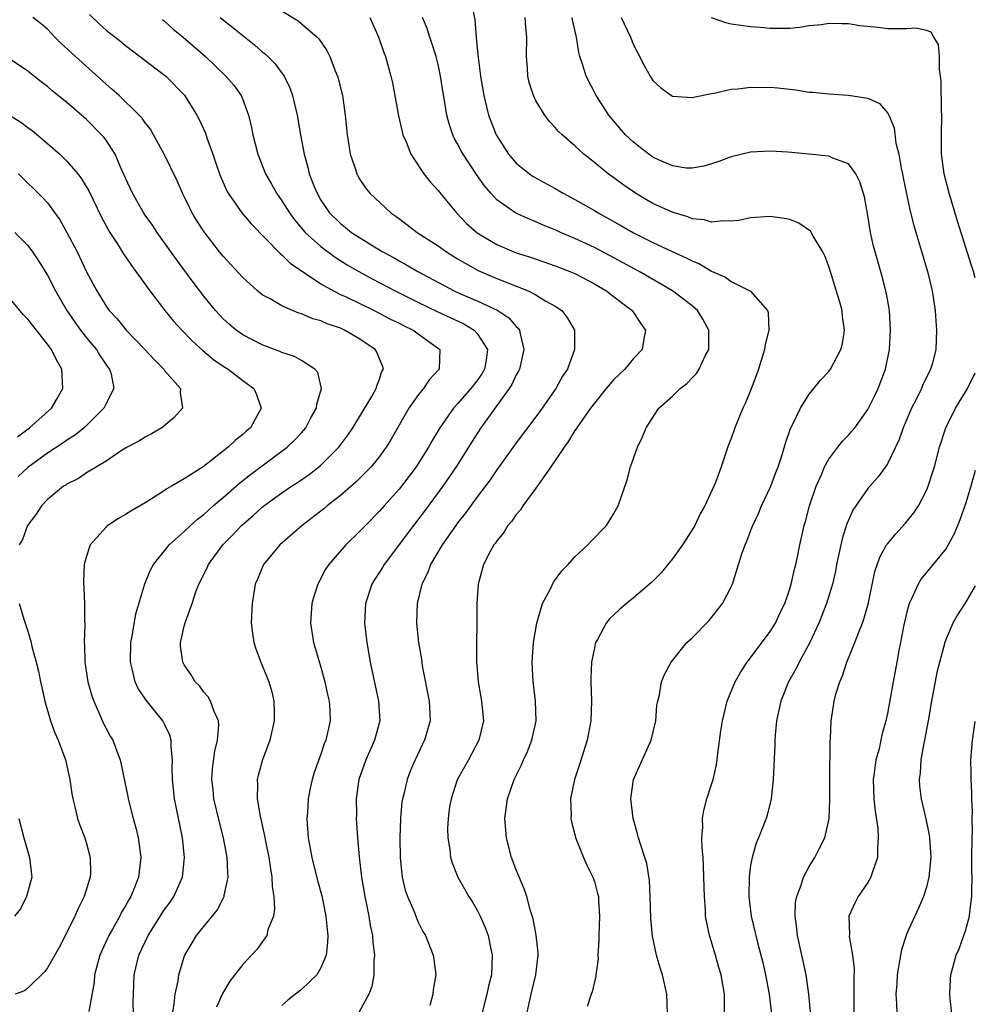
# Model space of a CAD drawing. Units: inches. Extents: x 2568000 to 2571000, y 1560000 to 1562199.
# Drawn here: x 2570902 to 2571000, y 1561142 to 1561243 of the extents above; entities that cross this region are included whole.
import ezdxf

# ---------------------------------------------------------------- set-up
doc = ezdxf.new("R2010")
doc.units = ezdxf.units.IN
doc.header["$MEASUREMENT"] = 0
doc.layers.add('LD25681560_2ft', color=117, linetype='Continuous')

msp = doc.modelspace()

# ---------------------------------------------------------------- linework, layer by layer
at = {"layer": 'LD25681560_2ft'}
for points, elevation in [([(2570948.3, 1561245), (2570948.75, 1561242.75), (2570948.89, 1561241), (2570948.91, 1561240.91), (2570949.09, 1561238.91), (2570949.34, 1561237), (2570949.67, 1561235), (2570950.16, 1561233), (2570950.93, 1561231), (2570951, 1561230.87), (2570952.21, 1561229), (2570953, 1561228.09), (2570954.34, 1561227), (2570954.73, 1561226.73), (2570957, 1561225.48), (2570957.79, 1561225), (2570959, 1561224.35), (2570961, 1561223.23), (2570961.37, 1561223), (2570963.71, 1561221.71), (2570965, 1561220.95), (2570967, 1561219.96), (2570968.95, 1561219.05), (2570970.4, 1561218.4), (2570971, 1561218.07), (2570971.77, 1561217.77), (2570973, 1561217.03), (2570974.41, 1561216.41), (2570975, 1561215.98), (2570976.99, 1561214.99), (2570978.73, 1561213), (2570978.8, 1561212.8), (2570978.85, 1561211), (2570978.48, 1561209.52), (2570978.43, 1561209), (2570977.8, 1561207), (2570977.6, 1561206.4), (2570977, 1561204.8), (2570976.46, 1561203.54), (2570976.2, 1561203), (2570975.37, 1561201), (2570975, 1561199.91), (2570974.74, 1561199.26), (2570973.97, 1561197), (2570973.4, 1561195.4), (2570973.24, 1561195), (2570972.3, 1561193), (2570971.83, 1561192.17), (2570971.27, 1561191), (2570971, 1561190.54), (2570970.02, 1561189), (2570969, 1561187.58), (2570968.51, 1561187), (2570967.84, 1561186.16), (2570966.83, 1561185.17), (2570965, 1561183.57), (2570964.28, 1561183), (2570963.59, 1561182.41), (2570963, 1561181.83), (2570962.56, 1561181.44), (2570962.22, 1561181), (2570961.31, 1561179.31), (2570961.12, 1561179), (2570961, 1561178.48), (2570960.71, 1561177), (2570960.64, 1561175.36), (2570960.64, 1561175), (2570960.69, 1561173), (2570960.64, 1561171), (2570960.27, 1561169), (2570959.47, 1561166.53), (2570958.96, 1561165), (2570958.57, 1561163), (2570958.63, 1561161.37), (2570958.6, 1561161), (2570958.65, 1561160.65), (2570959, 1561159.35), (2570959.06, 1561159.06), (2570959.88, 1561157), (2570960.22, 1561156.22), (2570960.85, 1561155), (2570961, 1561154.55), (2570961.33, 1561153.33), (2570961.41, 1561153), (2570961.42, 1561152.58), (2570961.53, 1561151), (2570961.46, 1561149), (2570961.47, 1561148.53), (2570961.35, 1561147), (2570961.37, 1561146.63), (2570961.15, 1561145), (2570961.15, 1561144.85), (2570961, 1561144.28), (2570960.77, 1561143.23), (2570960.67, 1561143), (2570960.25, 1561141.75)], 6920), ([(2570929, 1561243.68), (2570930.66, 1561242.66), (2570932.6, 1561241), (2570932.8, 1561240.8), (2570933.62, 1561239.62), (2570933.9, 1561239), (2570934.46, 1561237.54), (2570934.69, 1561237), (2570934.77, 1561236.77), (2570935.2, 1561235), (2570935.49, 1561233), (2570935.69, 1561231), (2570935.84, 1561230.16), (2570936.01, 1561229), (2570936.53, 1561227.47), (2570936.67, 1561227), (2570936.78, 1561226.78), (2570937, 1561226.42), (2570937.57, 1561225.57), (2570938.02, 1561225), (2570938.52, 1561224.52), (2570940.16, 1561223), (2570940.66, 1561222.66), (2570941.81, 1561221.81), (2570942.86, 1561221), (2570945, 1561219.63), (2570945.87, 1561219), (2570947, 1561218.28), (2570949.09, 1561217.09), (2570951, 1561216.28), (2570954.23, 1561215), (2570955, 1561214.61), (2570956.03, 1561213.97), (2570957, 1561213.43), (2570957.65, 1561213), (2570958.23, 1561212.23), (2570958.95, 1561211), (2570958.97, 1561209), (2570958.23, 1561207), (2570957.73, 1561206.27), (2570957.06, 1561205), (2570955.66, 1561203), (2570955, 1561202.1), (2570953, 1561199.46), (2570951, 1561196.69), (2570950.32, 1561195.68), (2570949, 1561193.93), (2570947.77, 1561192.23), (2570947, 1561191.26), (2570946.81, 1561191), (2570945.41, 1561189), (2570944.22, 1561187), (2570943.9, 1561186.1), (2570943.33, 1561185), (2570942.85, 1561183), (2570942.79, 1561181), (2570942.99, 1561179), (2570943.29, 1561177.29), (2570943.32, 1561177), (2570943.38, 1561176.62), (2570944.09, 1561173), (2570944.17, 1561171), (2570943.61, 1561169), (2570943.4, 1561168.6), (2570942.66, 1561167), (2570942.15, 1561165.85), (2570941.82, 1561165), (2570941.48, 1561163.48), (2570941.35, 1561163), (2570941.3, 1561162.7), (2570941.15, 1561161), (2570941.09, 1561159), (2570941.11, 1561157), (2570941.27, 1561155.27), (2570941.31, 1561155), (2570941.64, 1561153.64), (2570941.86, 1561153), (2570942.54, 1561151.46), (2570942.79, 1561150.79), (2570943, 1561150.32), (2570943.44, 1561149.44), (2570943.72, 1561149), (2570944.5, 1561147), (2570944.57, 1561146.57), (2570944.75, 1561145), (2570944.51, 1561143.49), (2570944.47, 1561143), (2570944.14, 1561141.86)], 6914), ([(2570917.81, 1561141), (2570917.98, 1561141.98), (2570918.08, 1561143), (2570918.37, 1561144.37), (2570918.45, 1561145), (2570919, 1561146.83), (2570919.06, 1561147), (2570920.26, 1561149), (2570921, 1561149.94), (2570922.38, 1561151.62), (2570923.07, 1561152.93), (2570923.09, 1561153), (2570923.1, 1561153.1), (2570923.52, 1561155), (2570923.47, 1561155.47), (2570923.41, 1561157), (2570923.02, 1561159), (2570922.6, 1561160.6), (2570922.04, 1561163), (2570921.96, 1561163.96), (2570921.84, 1561165), (2570921.91, 1561166.09), (2570922.13, 1561167.87), (2570922.42, 1561169), (2570922.55, 1561170.55), (2570922.5, 1561171), (2570922.06, 1561171.94), (2570921.71, 1561173), (2570921.44, 1561173.44), (2570921, 1561173.93), (2570920.56, 1561174.56), (2570920.13, 1561175), (2570919.7, 1561175.7), (2570919, 1561176.72), (2570918.85, 1561177), (2570918.64, 1561178.64), (2570918.62, 1561179), (2570918.7, 1561179.3), (2570919, 1561180.67), (2570919.12, 1561181.12), (2570919.82, 1561183), (2570920.21, 1561184.21), (2570920.51, 1561185), (2570921.34, 1561186.66), (2570921.49, 1561187), (2570922.97, 1561189), (2570923.98, 1561190.02), (2570924.87, 1561191), (2570926.02, 1561191.98), (2570927, 1561192.88), (2570927.15, 1561193), (2570929, 1561194.33), (2570929.99, 1561195), (2570930.61, 1561195.39), (2570931.79, 1561196.21), (2570932.91, 1561197.09), (2570934.84, 1561199), (2570935.77, 1561200.23), (2570936.28, 1561201), (2570938.2, 1561204.2), (2570938.65, 1561205), (2570938.71, 1561205.29), (2570939, 1561205.98), (2570939.25, 1561206.75), (2570939.4, 1561207), (2570939.32, 1561207.32), (2570939, 1561208.04), (2570938.72, 1561208.72), (2570938.55, 1561209), (2570937, 1561210.05), (2570935.4, 1561211), (2570935, 1561211.18), (2570933.65, 1561211.65), (2570933, 1561211.94), (2570932.16, 1561212.16), (2570931, 1561212.67), (2570930.74, 1561212.74), (2570930.1, 1561213), (2570929, 1561213.49), (2570927.81, 1561214.19), (2570927, 1561214.62), (2570926.52, 1561215), (2570925, 1561216.37), (2570923, 1561218.55), (2570922.63, 1561219), (2570921.04, 1561221.04), (2570920.26, 1561222.26), (2570919.81, 1561223), (2570919.54, 1561223.54), (2570919, 1561224.67), (2570918.83, 1561225), (2570918.27, 1561226.27), (2570916.96, 1561229), (2570915.87, 1561231), (2570915.55, 1561231.55), (2570915, 1561232.22), (2570914.69, 1561232.69), (2570914.4, 1561233), (2570912.33, 1561235), (2570911.64, 1561235.64), (2570911, 1561236.17), (2570907.87, 1561239), (2570906.38, 1561240.38), (2570905.76, 1561241), (2570905, 1561241.79), (2570904.36, 1561242.36), (2570903.51, 1561243)], 6906), ([(2570909.3, 1561243.3), (2570910.32, 1561242.32), (2570911, 1561241.7), (2570912.53, 1561240.53), (2570913, 1561240.12), (2570917, 1561237.11), (2570917.12, 1561237), (2570919.04, 1561235.04), (2570920.31, 1561233), (2570920.55, 1561232.55), (2570921.17, 1561231.17), (2570921.33, 1561230.67), (2570921.95, 1561229), (2570922.41, 1561227.59), (2570922.72, 1561226.72), (2570923.32, 1561225.32), (2570923.5, 1561225), (2570924.89, 1561223), (2570925.86, 1561221.86), (2570928.84, 1561218.84), (2570929, 1561218.71), (2570929.85, 1561217.85), (2570933, 1561215.74), (2570934.3, 1561215), (2570935, 1561214.65), (2570935.64, 1561214.36), (2570938.45, 1561213), (2570940.13, 1561212.13), (2570941, 1561211.71), (2570941.47, 1561211.47), (2570942.46, 1561211), (2570945.16, 1561209), (2570945.12, 1561207), (2570944.1, 1561205.9), (2570943.49, 1561205), (2570943, 1561204.41), (2570942, 1561203), (2570940.18, 1561199.82), (2570939.68, 1561199), (2570939, 1561198.06), (2570938.13, 1561197), (2570936.56, 1561195.44), (2570935, 1561194.07), (2570933.65, 1561193), (2570933.3, 1561192.7), (2570931.08, 1561191), (2570928.79, 1561189), (2570927.13, 1561187), (2570926.5, 1561185.5), (2570926.28, 1561185), (2570925.95, 1561183), (2570925.87, 1561181), (2570925.98, 1561179.98), (2570926.13, 1561179), (2570926.35, 1561178.35), (2570926.84, 1561177), (2570927, 1561176.65), (2570927.48, 1561175.48), (2570927.66, 1561175), (2570927.96, 1561173.96), (2570928.18, 1561173), (2570928.2, 1561171.8), (2570928.23, 1561171), (2570927.77, 1561169), (2570927.02, 1561167), (2570926.59, 1561165.41), (2570926.49, 1561165), (2570926.52, 1561164.52), (2570926.48, 1561163), (2570926.78, 1561161.22), (2570927.23, 1561159.23), (2570927.33, 1561158.67), (2570927.66, 1561157), (2570927.83, 1561155.83), (2570927.98, 1561155), (2570928.02, 1561154.02), (2570928.19, 1561153), (2570928.25, 1561151.75), (2570928.13, 1561151), (2570927.58, 1561149.58), (2570927.47, 1561149), (2570926.43, 1561147.57), (2570925, 1561146.04), (2570923.67, 1561144.33), (2570922.92, 1561143.08), (2570922.31, 1561141.69)], 6908), ([(2570916.78, 1561242.78), (2570917, 1561242.61), (2570917.85, 1561241.85), (2570918.9, 1561241), (2570921.17, 1561239), (2570923.27, 1561237), (2570924.07, 1561236.07), (2570924.83, 1561235), (2570925, 1561234.6), (2570925.59, 1561233), (2570925.87, 1561231.87), (2570926.03, 1561231), (2570926.53, 1561229), (2570927.33, 1561227), (2570927.94, 1561225.94), (2570928.46, 1561225), (2570929, 1561224.24), (2570929.77, 1561223), (2570930.29, 1561222.29), (2570931.39, 1561221), (2570933, 1561219.54), (2570934.45, 1561218.45), (2570935.69, 1561217.69), (2570936.87, 1561217), (2570938.24, 1561216.24), (2570940.61, 1561215), (2570943, 1561213.81), (2570944.89, 1561212.89), (2570947.62, 1561211.62), (2570948.68, 1561211), (2570949, 1561210.66), (2570950.04, 1561209), (2570949.91, 1561207.9), (2570949.74, 1561207), (2570949.47, 1561206.53), (2570949, 1561205.82), (2570948.36, 1561205), (2570947, 1561203.46), (2570946.57, 1561203), (2570945.17, 1561201), (2570944.36, 1561199.64), (2570944.02, 1561199), (2570942.76, 1561197), (2570942.01, 1561195.99), (2570941, 1561194.7), (2570939.47, 1561193), (2570939, 1561192.45), (2570937.56, 1561191), (2570937, 1561190.4), (2570935.55, 1561189), (2570933.8, 1561187), (2570933.48, 1561186.52), (2570932.67, 1561185), (2570932.28, 1561183.72), (2570932.08, 1561183), (2570931.94, 1561181), (2570932.25, 1561179), (2570933, 1561176.47), (2570933.4, 1561175), (2570933.68, 1561173.68), (2570933.84, 1561173), (2570933.91, 1561172.09), (2570933.95, 1561171), (2570933.51, 1561169), (2570933.35, 1561168.65), (2570933, 1561167.58), (2570932.31, 1561165.69), (2570932.1, 1561165), (2570931.89, 1561164.11), (2570931.68, 1561163), (2570931.61, 1561161.61), (2570931.55, 1561161), (2570931.58, 1561160.42), (2570931.7, 1561159), (2570932.07, 1561157), (2570932.65, 1561154.65), (2570933.08, 1561153.08), (2570933.52, 1561151), (2570933.64, 1561149.64), (2570933.72, 1561149), (2570933.69, 1561148.31), (2570933.53, 1561147), (2570933, 1561145.72), (2570932.59, 1561145), (2570931, 1561143.48), (2570929.6, 1561142.4), (2570929, 1561141.86)], 6910), ([(2570922.67, 1561243), (2570923.98, 1561241.98), (2570926.2, 1561240.2), (2570927, 1561239.5), (2570927.28, 1561239.28), (2570928.28, 1561238.28), (2570929.23, 1561237), (2570929.81, 1561235.81), (2570930.1, 1561235), (2570930.57, 1561233), (2570930.91, 1561231), (2570931.27, 1561229), (2570931.66, 1561227.66), (2570931.81, 1561227), (2570932.31, 1561225.69), (2570932.6, 1561225), (2570933, 1561224.31), (2570933.89, 1561223), (2570935, 1561221.9), (2570935.51, 1561221.51), (2570936.13, 1561221), (2570938.48, 1561219.52), (2570939.34, 1561219), (2570940.42, 1561218.42), (2570941, 1561218.08), (2570941.71, 1561217.71), (2570942.93, 1561217), (2570946.64, 1561215), (2570947.3, 1561214.7), (2570949, 1561213.98), (2570951.1, 1561213), (2570952.25, 1561212.25), (2570953, 1561211.37), (2570953.2, 1561211.2), (2570953.33, 1561211), (2570953.39, 1561210.61), (2570953.79, 1561209), (2570953.32, 1561207), (2570953.22, 1561206.78), (2570953, 1561206.41), (2570952.56, 1561205.44), (2570952.28, 1561205), (2570950.32, 1561202.32), (2570949.38, 1561201), (2570948.44, 1561199.56), (2570946.85, 1561197), (2570945.49, 1561195), (2570943.57, 1561192.43), (2570942.47, 1561191), (2570939.48, 1561187), (2570939.31, 1561186.69), (2570939, 1561186.2), (2570938.52, 1561185.48), (2570938.23, 1561185), (2570937.57, 1561183), (2570937.47, 1561181), (2570937.69, 1561179), (2570938.05, 1561177), (2570938.9, 1561173), (2570939.02, 1561171), (2570938.5, 1561169), (2570937.6, 1561167), (2570936.89, 1561165), (2570936.62, 1561163), (2570936.64, 1561161.36), (2570936.62, 1561161), (2570936.76, 1561159), (2570936.92, 1561157.08), (2570937.16, 1561155), (2570937.51, 1561153), (2570937.65, 1561152.35), (2570937.91, 1561151), (2570938.05, 1561150.05), (2570938.28, 1561149), (2570938.31, 1561148.31), (2570938.5, 1561147), (2570938.43, 1561146.43), (2570938.42, 1561145), (2570938.21, 1561143.79), (2570937.9, 1561143), (2570936.87, 1561141.13)], 6912), ([(2570938.02, 1561243), (2570938.33, 1561242.33), (2570938.92, 1561240.92), (2570939.43, 1561239.43), (2570939.6, 1561239), (2570940.17, 1561237), (2570940.32, 1561236.32), (2570940.94, 1561232.94), (2570941.31, 1561231.31), (2570941.4, 1561231), (2570941.72, 1561230.28), (2570942.21, 1561229), (2570943.55, 1561227), (2570944.19, 1561226.19), (2570945, 1561225.3), (2570945.13, 1561225.13), (2570946.02, 1561224.02), (2570946.87, 1561223), (2570947.92, 1561221.92), (2570949, 1561220.96), (2570951, 1561219.76), (2570953, 1561218.92), (2570954.45, 1561218.45), (2570957, 1561217.58), (2570958.5, 1561217), (2570959, 1561216.79), (2570961, 1561215.72), (2570962.23, 1561215), (2570962.66, 1561214.66), (2570964.88, 1561213), (2570965.72, 1561211.72), (2570966.23, 1561211), (2570966.05, 1561210.05), (2570965.9, 1561209), (2570965, 1561208.07), (2570964.12, 1561207), (2570963, 1561205.92), (2570962.21, 1561205), (2570961, 1561203.52), (2570960.6, 1561203), (2570959.2, 1561201), (2570959.13, 1561200.87), (2570959, 1561200.7), (2570958.36, 1561199.64), (2570957.89, 1561199), (2570957, 1561197.65), (2570956.55, 1561197), (2570955, 1561194.82), (2570953.66, 1561193), (2570953.42, 1561192.58), (2570953, 1561192.11), (2570952.56, 1561191.44), (2570952.15, 1561191), (2570951.72, 1561190.28), (2570951, 1561189.42), (2570950.84, 1561189.16), (2570950.7, 1561189), (2570950.33, 1561188.33), (2570949.66, 1561187), (2570949.09, 1561185), (2570948.96, 1561183), (2570948.95, 1561180.95), (2570948.92, 1561179), (2570948.93, 1561177.07), (2570949.11, 1561175), (2570949.45, 1561173), (2570949.63, 1561171), (2570949.17, 1561169), (2570948.1, 1561167), (2570946.96, 1561164.96), (2570946.32, 1561163), (2570946.18, 1561162.18), (2570946.02, 1561161), (2570945.97, 1561159.97), (2570945.99, 1561159), (2570946.19, 1561157.81), (2570946.27, 1561157), (2570946.45, 1561156.45), (2570947.01, 1561155), (2570948.15, 1561153), (2570948.49, 1561152.49), (2570949, 1561151.61), (2570949.31, 1561151), (2570949.83, 1561149.83), (2570950.12, 1561149), (2570950.4, 1561147.6), (2570950.54, 1561147), (2570950.45, 1561145), (2570950.17, 1561143.83), (2570949.99, 1561143), (2570949.49, 1561141)], 6916), ([(2570954.08, 1561141), (2570954.51, 1561143), (2570955, 1561145), (2570955.24, 1561147), (2570955.24, 1561147.24), (2570955.04, 1561149.04), (2570954.72, 1561150.72), (2570954.47, 1561151.53), (2570954.07, 1561153), (2570953.8, 1561153.8), (2570953, 1561155.73), (2570952.51, 1561157), (2570951.99, 1561159), (2570951.83, 1561161), (2570952.09, 1561163), (2570952.78, 1561165), (2570953.52, 1561166.48), (2570953.73, 1561167), (2570954.15, 1561167.85), (2570954.59, 1561169), (2570955.03, 1561171), (2570954.98, 1561173), (2570954.76, 1561174.76), (2570954.72, 1561175), (2570954.62, 1561177), (2570954.77, 1561179), (2570955.1, 1561181), (2570955.69, 1561183), (2570956.51, 1561184.51), (2570956.82, 1561185.18), (2570957.66, 1561186.34), (2570958.33, 1561187), (2570959, 1561187.79), (2570960.33, 1561189), (2570960.64, 1561189.36), (2570962.23, 1561191), (2570963, 1561192.23), (2570963.44, 1561193), (2570964.35, 1561195.65), (2570964.71, 1561197), (2570965.4, 1561199), (2570965.94, 1561200.06), (2570966.29, 1561201), (2570967.6, 1561203), (2570969, 1561204.24), (2570969.77, 1561205), (2570970.47, 1561205.53), (2570971, 1561206.12), (2570971.44, 1561206.56), (2570971.72, 1561207), (2570972.35, 1561208.35), (2570972.7, 1561209), (2570972.73, 1561211), (2570972.11, 1561212.11), (2570971.55, 1561213), (2570971, 1561213.47), (2570969, 1561215), (2570965.57, 1561217), (2570962.61, 1561218.61), (2570961, 1561219.46), (2570959, 1561220.38), (2570957.53, 1561221), (2570957, 1561221.25), (2570955.75, 1561221.75), (2570955, 1561222.09), (2570954.34, 1561222.34), (2570952.96, 1561222.96), (2570951, 1561224.33), (2570950.39, 1561225), (2570949.75, 1561225.75), (2570948.94, 1561226.94), (2570947.56, 1561229), (2570947.36, 1561229.36), (2570947, 1561230.06), (2570946.65, 1561230.65), (2570946.5, 1561231), (2570946.12, 1561232.12), (2570945.89, 1561233), (2570945.69, 1561234.31), (2570945.48, 1561235.48), (2570945.26, 1561237), (2570945, 1561238.2), (2570944.8, 1561239), (2570944.37, 1561240.37), (2570944.14, 1561241), (2570943.87, 1561241.87), (2570943.4, 1561243)], 6918), ([(2570968.48, 1561141), (2570968.42, 1561143), (2570967.96, 1561145), (2570967.72, 1561145.72), (2570967.37, 1561147), (2570966.94, 1561148.94), (2570966.77, 1561150.77), (2570966.72, 1561153), (2570966.65, 1561154.65), (2570966.37, 1561156.37), (2570966.18, 1561157), (2570965.75, 1561158.25), (2570965.53, 1561159), (2570965.43, 1561159.43), (2570964.96, 1561161), (2570964.74, 1561163), (2570965.02, 1561165), (2570966.81, 1561169), (2570967.28, 1561171), (2570967.41, 1561172.59), (2570967.48, 1561173), (2570967.66, 1561173.66), (2570967.87, 1561175), (2570968.2, 1561175.8), (2570968.86, 1561177), (2570970.47, 1561179), (2570971, 1561179.5), (2570972.74, 1561181.26), (2570973, 1561181.56), (2570974.13, 1561183), (2570975, 1561184.7), (2570975.13, 1561185), (2570975.77, 1561187), (2570976.1, 1561188.1), (2570976.43, 1561189), (2570976.62, 1561189.38), (2570977.16, 1561190.84), (2570977.21, 1561191), (2570977.79, 1561192.21), (2570978.11, 1561193), (2570979.05, 1561195), (2570979.58, 1561196.42), (2570979.81, 1561197), (2570980.22, 1561198.22), (2570980.57, 1561199.43), (2570981.09, 1561200.91), (2570981.3, 1561201.3), (2570982.11, 1561203), (2570983, 1561204.43), (2570983.47, 1561205), (2570984.14, 1561205.86), (2570985, 1561206.75), (2570985.19, 1561207), (2570986.24, 1561209), (2570986.39, 1561209.61), (2570986.6, 1561211), (2570986.39, 1561212.39), (2570986.36, 1561213), (2570986.13, 1561213.87), (2570985.24, 1561216.76), (2570985, 1561217.51), (2570984.59, 1561218.59), (2570984.4, 1561219), (2570983.4, 1561220.6), (2570983.11, 1561221.11), (2570981.94, 1561221.94), (2570981, 1561222.31), (2570980.43, 1561222.43), (2570979, 1561222.64), (2570977, 1561222.49), (2570975.78, 1561222.22), (2570975, 1561222.14), (2570974.19, 1561222.19), (2570973, 1561222.06), (2570972.27, 1561222.27), (2570971, 1561222.4), (2570970.58, 1561222.58), (2570969.17, 1561223), (2570968.9, 1561223.1), (2570967, 1561223.97), (2570966.34, 1561224.34), (2570965.22, 1561225), (2570963.9, 1561225.9), (2570963, 1561226.58), (2570962.4, 1561227), (2570961, 1561228.14), (2570959.91, 1561229), (2570959, 1561229.87), (2570957.69, 1561231), (2570957.34, 1561231.34), (2570957, 1561231.74), (2570956.38, 1561232.38), (2570955.91, 1561233), (2570955, 1561234.48), (2570954.75, 1561235), (2570954.33, 1561236.33), (2570954.19, 1561237), (2570954.15, 1561237.85), (2570954.05, 1561239), (2570954.09, 1561241), (2570953.99, 1561241.99), (2570953.92, 1561243)], 6922), ([(2570974.33, 1561141), (2570974.31, 1561142.31), (2570974.32, 1561143), (2570974.2, 1561143.8), (2570973.98, 1561145), (2570973.75, 1561145.75), (2570973.4, 1561147), (2570973.3, 1561147.3), (2570973, 1561148.35), (2570972.79, 1561149), (2570972.47, 1561150.47), (2570972.39, 1561151), (2570972.37, 1561151.63), (2570972.26, 1561153), (2570972.22, 1561155), (2570972.17, 1561156.17), (2570972.12, 1561157), (2570972.02, 1561157.98), (2570972, 1561159), (2570972.1, 1561160.1), (2570972.07, 1561161), (2570972.19, 1561161.81), (2570972.52, 1561163), (2570973, 1561164.46), (2570973.16, 1561165), (2570973.5, 1561166.5), (2570973.63, 1561167.63), (2570973.96, 1561169.96), (2570974.12, 1561171), (2570974.28, 1561171.72), (2570974.61, 1561173), (2570975.43, 1561175), (2570975.99, 1561176.01), (2570976.65, 1561177), (2570977, 1561177.44), (2570979, 1561180.14), (2570979.54, 1561181), (2570980, 1561182), (2570980.49, 1561183), (2570981, 1561184.5), (2570981.16, 1561185), (2570981.48, 1561186.52), (2570981.62, 1561187), (2570981.79, 1561187.79), (2570982.02, 1561189), (2570982.47, 1561191), (2570982.6, 1561191.4), (2570983.02, 1561193), (2570983.7, 1561195), (2570984.27, 1561196.27), (2570984.57, 1561197), (2570985, 1561197.78), (2570985.91, 1561199), (2570986.39, 1561199.61), (2570987, 1561200.24), (2570987.36, 1561200.64), (2570987.65, 1561201), (2570989, 1561202.85), (2570989.71, 1561204.29), (2570990.04, 1561205), (2570990.79, 1561207), (2570991.2, 1561209), (2570991.31, 1561211), (2570991.2, 1561213), (2570991, 1561214.17), (2570990.85, 1561215), (2570990.47, 1561216.47), (2570989.73, 1561219), (2570989.58, 1561219.58), (2570989.28, 1561221), (2570989, 1561222.74), (2570988.65, 1561224.65), (2570988.19, 1561226.19), (2570987.77, 1561227), (2570987, 1561228.01), (2570985.4, 1561228.6), (2570985, 1561228.79), (2570983, 1561229), (2570980.8, 1561229.2), (2570979, 1561229.32), (2570977, 1561229.22), (2570975, 1561228.74), (2570973.73, 1561228.27), (2570973, 1561228.01), (2570972.22, 1561227.78), (2570971, 1561227.56), (2570970.41, 1561227.59), (2570969, 1561227.81), (2570967.58, 1561228.42), (2570967, 1561228.69), (2570966.56, 1561229), (2570965.7, 1561229.7), (2570965, 1561230.22), (2570964.18, 1561231), (2570963, 1561232.37), (2570962.48, 1561233), (2570961.17, 1561235), (2570960.15, 1561237), (2570959.79, 1561238.21), (2570959.52, 1561239), (2570959.41, 1561239.41), (2570959.17, 1561241), (2570959.13, 1561241.13), (2570958.75, 1561242.75), (2570958.71, 1561243)], 6924), ([(2570963.75, 1561243), (2570964.69, 1561241), (2570965, 1561240.2), (2570965.4, 1561239.4), (2570966.09, 1561238.09), (2570966.7, 1561237), (2570967, 1561236.55), (2570967.81, 1561235.81), (2570969, 1561234.95), (2570971, 1561234.81), (2570971.15, 1561234.85), (2570973, 1561235.23), (2570973.25, 1561235.25), (2570975, 1561235.65), (2570975.68, 1561235.68), (2570977, 1561235.86), (2570977.83, 1561235.83), (2570979, 1561235.85), (2570979.79, 1561235.79), (2570981, 1561235.65), (2570981.61, 1561235.61), (2570983, 1561235.37), (2570983.36, 1561235.36), (2570985, 1561235.17), (2570987.03, 1561235.04), (2570989, 1561234.73), (2570990.2, 1561234.2), (2570991, 1561233.24), (2570991.13, 1561233), (2570991.7, 1561231.7), (2570991.87, 1561230.13), (2570992.16, 1561229), (2570992.41, 1561227.59), (2570992.54, 1561227), (2570992.6, 1561226.6), (2570993.3, 1561223.3), (2570993.7, 1561221.7), (2570995.11, 1561217), (2570995.58, 1561215), (2570995.89, 1561213), (2570995.96, 1561211.96), (2570996.04, 1561211), (2570995.96, 1561209), (2570995.6, 1561207.6), (2570995.42, 1561207), (2570995.27, 1561206.73), (2570994.62, 1561205.38), (2570994.48, 1561205), (2570993.97, 1561203.97), (2570993.47, 1561203), (2570992.6, 1561201), (2570992.19, 1561199.81), (2570991, 1561197.31), (2570990.89, 1561197.11), (2570990.04, 1561195.96), (2570989, 1561194.78), (2570987.76, 1561193), (2570987.45, 1561192.55), (2570987, 1561191.53), (2570986.84, 1561191.16), (2570986.36, 1561189.64), (2570985.8, 1561187), (2570985.68, 1561186.32), (2570985.37, 1561185), (2570984.76, 1561183), (2570983.98, 1561181), (2570983.05, 1561179), (2570981.97, 1561177), (2570981.65, 1561176.35), (2570980.87, 1561175), (2570980.08, 1561173), (2570979.9, 1561172.1), (2570979.66, 1561171), (2570979.51, 1561169.51), (2570979.49, 1561169), (2570979.48, 1561168.52), (2570979.32, 1561165), (2570979.11, 1561163), (2570978.68, 1561161.32), (2570978.58, 1561161), (2570978.32, 1561160.32), (2570977.8, 1561159), (2570977.56, 1561158.45), (2570977.14, 1561157), (2570977, 1561156.22), (2570976.83, 1561155), (2570976.8, 1561153), (2570977.05, 1561151), (2570977.44, 1561149.44), (2570977.53, 1561149), (2570977.7, 1561148.3), (2570978.25, 1561146.25), (2570978.53, 1561145), (2570978.91, 1561143), (2570979.14, 1561141)], 6926), ([(2571000, 1561216.35), (2570999.82, 1561217), (2570999.6, 1561217.6), (2570998.16, 1561222.16), (2570997.31, 1561225), (2570996.81, 1561227), (2570996.55, 1561229), (2570996.55, 1561231), (2570996.57, 1561233), (2570996.54, 1561233.46), (2570996.49, 1561236.49), (2570996.43, 1561237), (2570996.32, 1561237.68), (2570996.33, 1561239), (2570996.22, 1561240.22), (2570995.75, 1561241), (2570995.48, 1561241.48), (2570995, 1561241.67), (2570993.9, 1561241.9), (2570993, 1561241.83), (2570991.85, 1561241.85), (2570991, 1561241.83), (2570990.04, 1561241.96), (2570988.16, 1561242.16), (2570987, 1561242.35), (2570986.34, 1561242.34), (2570985, 1561242.37), (2570984.26, 1561242.26), (2570983, 1561242.13), (2570981.99, 1561241.99), (2570981, 1561241.88), (2570979, 1561241.88), (2570977.99, 1561241.99), (2570977, 1561242.05), (2570975, 1561242.33), (2570974.46, 1561242.46), (2570973, 1561242.95)], 6928), ([(2570913.81, 1561141), (2570913.79, 1561142.21), (2570913.8, 1561143), (2570913.88, 1561145), (2570914.35, 1561147), (2570915.3, 1561149), (2570917, 1561151.67), (2570917.56, 1561152.44), (2570917.94, 1561153), (2570918.83, 1561155), (2570919.04, 1561157), (2570918.82, 1561159), (2570918.17, 1561162.17), (2570918.02, 1561163), (2570917.81, 1561165), (2570917.78, 1561166.22), (2570917.81, 1561167), (2570917.66, 1561168.34), (2570917.67, 1561169), (2570917.52, 1561169.52), (2570917, 1561170.65), (2570916.82, 1561171), (2570915.1, 1561173.1), (2570914.3, 1561174.3), (2570913.98, 1561175), (2570913.69, 1561176.31), (2570913.49, 1561177), (2570913.54, 1561179), (2570913.67, 1561179.67), (2570914.04, 1561181.96), (2570914.97, 1561185.03), (2570915.55, 1561186.45), (2570915.87, 1561187), (2570917, 1561188.4), (2570917.25, 1561188.75), (2570917.47, 1561189), (2570919, 1561190.37), (2570919.65, 1561191), (2570920.36, 1561191.64), (2570921, 1561192.1), (2570921.46, 1561192.54), (2570921.98, 1561193), (2570923, 1561193.85), (2570924.68, 1561195.32), (2570925.8, 1561196.2), (2570929.54, 1561199), (2570930.28, 1561199.72), (2570931, 1561200.49), (2570931.45, 1561201), (2570931.98, 1561202.02), (2570932.56, 1561203), (2570932.58, 1561203.42), (2570933.06, 1561205), (2570932.67, 1561206.67), (2570932.39, 1561207), (2570931, 1561207.87), (2570930.29, 1561208.29), (2570929, 1561208.71), (2570928.81, 1561208.81), (2570927, 1561209.5), (2570925, 1561210.52), (2570924.33, 1561211), (2570923.61, 1561211.61), (2570923, 1561212.16), (2570922.59, 1561212.59), (2570922.22, 1561213), (2570921, 1561214.48), (2570919.91, 1561215.91), (2570918.22, 1561218.22), (2570917, 1561219.94), (2570916.23, 1561221), (2570915.74, 1561221.74), (2570914.9, 1561222.9), (2570913.71, 1561225), (2570913, 1561226.56), (2570912.87, 1561226.87), (2570912.63, 1561227.37), (2570911.92, 1561229), (2570911, 1561230.43), (2570910.76, 1561230.76), (2570910.55, 1561231), (2570909, 1561232.55), (2570907, 1561234.28), (2570905.48, 1561235.48), (2570905, 1561235.92), (2570904.38, 1561236.38), (2570903, 1561237.5), (2570900.92, 1561238.92)], 6904), ([(2570901.1, 1561233), (2570902.27, 1561232.27), (2570903, 1561231.72), (2570903.43, 1561231.43), (2570905, 1561230.11), (2570906.28, 1561229), (2570907, 1561228.3), (2570908.11, 1561227), (2570908.49, 1561226.49), (2570909.24, 1561225.24), (2570910.55, 1561222.55), (2570911.24, 1561221.24), (2570911.4, 1561221), (2570912.13, 1561219.87), (2570912.79, 1561218.79), (2570913.6, 1561217.6), (2570914.05, 1561217), (2570915.47, 1561215), (2570917.01, 1561213), (2570917.91, 1561211.91), (2570918.75, 1561211), (2570919.86, 1561209.86), (2570920.91, 1561208.91), (2570922, 1561208), (2570923, 1561207.31), (2570923.5, 1561207), (2570925, 1561205.83), (2570926.14, 1561205), (2570926.41, 1561204.41), (2570926.89, 1561203), (2570925.78, 1561201), (2570925.35, 1561200.65), (2570925, 1561200.29), (2570924.26, 1561199.74), (2570923.52, 1561199), (2570920.94, 1561197), (2570919, 1561195.78), (2570917.69, 1561195), (2570917.24, 1561194.76), (2570917, 1561194.58), (2570915.81, 1561193.81), (2570915, 1561193.31), (2570913.55, 1561192.45), (2570913, 1561192.1), (2570912.28, 1561191.72), (2570911.2, 1561191), (2570911.08, 1561190.92), (2570911, 1561190.83), (2570909.39, 1561189), (2570909, 1561187.86), (2570908.76, 1561187), (2570908.7, 1561185.3), (2570908.81, 1561183), (2570908.81, 1561181.19), (2570908.83, 1561180.83), (2570908.76, 1561179), (2570908.78, 1561178.78), (2570908.83, 1561177), (2570909.14, 1561175), (2570909.55, 1561173.55), (2570909.74, 1561173), (2570910.34, 1561171.66), (2570910.73, 1561170.73), (2570911, 1561170.22), (2570911.43, 1561169.43), (2570911.69, 1561169), (2570912.1, 1561167.9), (2570912.46, 1561167), (2570913.24, 1561163.24), (2570913.27, 1561163), (2570913.78, 1561161), (2570914.05, 1561160.05), (2570914.29, 1561159), (2570914.48, 1561157.52), (2570914.56, 1561157), (2570914.34, 1561155), (2570913.92, 1561153.92), (2570913.54, 1561153), (2570913.33, 1561152.67), (2570913, 1561152.06), (2570912.6, 1561151.4), (2570912.4, 1561151), (2570911.67, 1561149.67), (2570911.28, 1561149), (2570910.37, 1561147), (2570909.83, 1561145), (2570909.77, 1561144.22), (2570909.24, 1561141.24)], 6902), ([(2570902.04, 1561227), (2570904.54, 1561224.54), (2570905, 1561224.01), (2570906.28, 1561222.28), (2570907, 1561221), (2570908.04, 1561219), (2570909, 1561216.97), (2570910.06, 1561215), (2570911, 1561213.46), (2570911.33, 1561213), (2570912.14, 1561212.14), (2570913.06, 1561211), (2570914.97, 1561209), (2570915.95, 1561207.95), (2570916.91, 1561207), (2570917, 1561206.87), (2570918.61, 1561205), (2570918.59, 1561204.59), (2570918.82, 1561203), (2570917.97, 1561202.03), (2570916.71, 1561201), (2570915.64, 1561200.36), (2570915, 1561200.05), (2570914.36, 1561199.64), (2570913.15, 1561199), (2570912.76, 1561198.76), (2570911, 1561197.57), (2570909, 1561196.37), (2570908.19, 1561195.81), (2570907, 1561195.23), (2570906.87, 1561195.13), (2570906.65, 1561195), (2570905, 1561193.64), (2570904.39, 1561193), (2570903.86, 1561192.14), (2570902.97, 1561191), (2570902.45, 1561189.55), (2570902.11, 1561189)], 6900), ([(2570901.65, 1561221), (2570903, 1561219.64), (2570903.48, 1561219), (2570904.09, 1561218.09), (2570905, 1561216.61), (2570905.81, 1561215), (2570906.99, 1561213), (2570907.8, 1561211.8), (2570908.39, 1561211), (2570909, 1561210.21), (2570909.54, 1561209.54), (2570910.02, 1561209), (2570910.38, 1561208.38), (2570911.2, 1561207.2), (2570911.36, 1561207), (2570911.52, 1561206.48), (2570911.81, 1561205), (2570911, 1561203.48), (2570910.77, 1561203), (2570908.75, 1561201), (2570907.78, 1561200.22), (2570907, 1561199.74), (2570906.57, 1561199.43), (2570905, 1561198.4), (2570903, 1561196.93), (2570902.01, 1561195.99)], 6898), ([(2570901.93, 1561200.07), (2570903.15, 1561201), (2570905.42, 1561203), (2570905.98, 1561203.98), (2570906.58, 1561205), (2570906.47, 1561207), (2570905.94, 1561207.94), (2570905.4, 1561209), (2570905, 1561209.56), (2570903, 1561212.1), (2570902.56, 1561212.56), (2570902.17, 1561213), (2570901, 1561214.39)], 6896), ([(2570983.32, 1561139), (2570982.97, 1561143), (2570982.68, 1561145), (2570981.78, 1561149), (2570981.72, 1561149.72), (2570981.55, 1561151), (2570981.6, 1561152.4), (2570981.71, 1561153), (2570982.16, 1561154.16), (2570982.4, 1561155), (2570983, 1561156.08), (2570983.57, 1561157), (2570984.06, 1561157.94), (2570984.58, 1561159), (2570985, 1561160.81), (2570985.04, 1561161), (2570985.11, 1561162.89), (2570985.1, 1561165), (2570985.14, 1561168.86), (2570985.17, 1561169.17), (2570985.23, 1561171), (2570985.48, 1561172.52), (2570985.54, 1561173), (2570985.72, 1561173.72), (2570986.12, 1561175), (2570986.39, 1561175.61), (2570986.86, 1561177), (2570987.67, 1561179), (2570988.06, 1561180.06), (2570988.44, 1561181), (2570988.59, 1561181.41), (2570989.06, 1561183.06), (2570989.72, 1561186.28), (2570990.24, 1561187.76), (2570990.92, 1561189), (2570991, 1561189.11), (2570991.85, 1561190.15), (2570992.81, 1561191.19), (2570993.72, 1561192.28), (2570994.19, 1561193), (2570995, 1561194.56), (2570995.18, 1561195), (2570995.62, 1561196.38), (2570995.81, 1561197), (2570996.35, 1561199), (2570996.98, 1561201), (2570997.96, 1561203), (2570999, 1561204.67), (2570999.19, 1561205), (2571000, 1561206.61)], 6928), ([(2571000, 1561196.62), (2570999.54, 1561195), (2570999, 1561193.2), (2570998.43, 1561191.57), (2570997.85, 1561190.15), (2570997.22, 1561189), (2570997, 1561188.65), (2570994.46, 1561185.54), (2570994.14, 1561185), (2570993.47, 1561183.47), (2570993.23, 1561183), (2570993, 1561182.15), (2570992.64, 1561180.64), (2570992.35, 1561179), (2570992.18, 1561178.18), (2570991.98, 1561177), (2570991.59, 1561175), (2570991.29, 1561173.29), (2570991, 1561171.73), (2570990.85, 1561171), (2570990.44, 1561169.56), (2570990.33, 1561169), (2570990.14, 1561168.14), (2570989.82, 1561167), (2570989.65, 1561165.65), (2570989.55, 1561165), (2570989.61, 1561163), (2570989.74, 1561161.74), (2570990.01, 1561159.99), (2570990.07, 1561159), (2570989.97, 1561157.97), (2570989.99, 1561157), (2570989.43, 1561155.43), (2570989.31, 1561155), (2570989, 1561154.43), (2570988.01, 1561153), (2570987.66, 1561152.34), (2570987.06, 1561151), (2570987.11, 1561149.11), (2570987.1, 1561148.9), (2570987.44, 1561147), (2570987.61, 1561145.61), (2570987.55, 1561144.45), (2570987.56, 1561143), (2570987.56, 1561141)], 6930), ([(2571000, 1561184.82), (2570999, 1561183.12), (2570998.17, 1561181.83), (2570997.69, 1561181), (2570997, 1561179.39), (2570996.87, 1561179), (2570996.07, 1561175.93), (2570995.51, 1561173), (2570995.17, 1561171), (2570995, 1561170.1), (2570994.79, 1561169), (2570994.72, 1561168.72), (2570994.41, 1561167), (2570994.34, 1561165.66), (2570994.25, 1561165), (2570994.3, 1561164.3), (2570994.46, 1561163), (2570994.95, 1561160.95), (2570995.29, 1561159.29), (2570995.32, 1561159), (2570995.43, 1561157), (2570995.25, 1561155), (2570995, 1561153.97), (2570994.71, 1561153), (2570994.2, 1561151.8), (2570993, 1561149.21), (2570992.92, 1561149), (2570992.44, 1561147.56), (2570992.22, 1561146.22), (2570992, 1561145), (2570991.95, 1561144.05), (2570991.86, 1561143), (2570991.94, 1561142.06), (2570991.98, 1561141)], 6932), ([(2570902.12, 1561183), (2570902.6, 1561181.4), (2570903, 1561180.18), (2570903.32, 1561179), (2570903.41, 1561178.59), (2570903.84, 1561177), (2570904.07, 1561176.07), (2570904.3, 1561175), (2570904.41, 1561174.41), (2570904.73, 1561173), (2570905.3, 1561171), (2570905.75, 1561169.75), (2570906.09, 1561169), (2570906.86, 1561167), (2570907.31, 1561165), (2570907.51, 1561163.51), (2570907.6, 1561163), (2570907.82, 1561162.18), (2570908.09, 1561161), (2570908.32, 1561160.32), (2570908.82, 1561159), (2570909, 1561158.42), (2570909.39, 1561157), (2570909.4, 1561155.4), (2570909.38, 1561155), (2570908.76, 1561153), (2570908.17, 1561151.83), (2570907.82, 1561151), (2570907, 1561149.31), (2570906.2, 1561147.8), (2570905, 1561145.7), (2570904.7, 1561145.3), (2570903, 1561143.61), (2570902.64, 1561143.36), (2570901.7, 1561143)], 6900), ([(2570997.59, 1561141), (2570997.43, 1561142.57), (2570997.4, 1561143), (2570997.46, 1561144.54), (2570997.5, 1561145), (2570998.04, 1561147), (2570998.34, 1561147.66), (2570998.84, 1561149), (2570999, 1561149.5), (2570999.41, 1561151), (2570999.45, 1561151.45), (2570999.65, 1561153), (2570999.63, 1561153.63), (2570999.67, 1561155), (2570999.64, 1561155.64), (2570999.64, 1561157), (2570999.67, 1561159), (2570999.72, 1561159.72), (2570999.69, 1561161), (2570999.72, 1561161.72), (2570999.64, 1561163), (2570999.65, 1561163.65), (2570999.56, 1561165), (2570999.58, 1561165.58), (2570999.55, 1561167), (2570999.7, 1561169), (2571000, 1561170.91)], 6934), ([(2570902.08, 1561161), (2570902.57, 1561159), (2570903.16, 1561157), (2570903.39, 1561155), (2570902.87, 1561153), (2570902.25, 1561151.75), (2570901.62, 1561151)], 6898)]:
    msp.add_lwpolyline(points, dxfattribs=dict(at, elevation=elevation))

doc.saveas('drawing.dxf')
